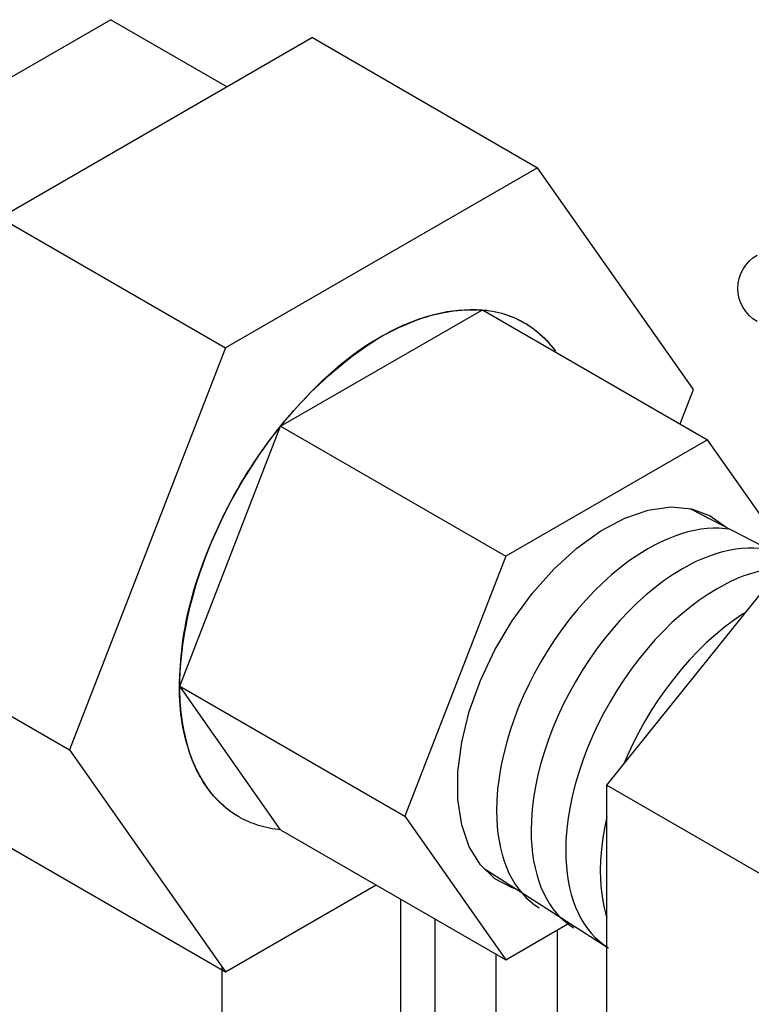
# Model space of a CAD drawing. Extents: x 9.8 to 64.9, y 8.3 to 52.2.
# Drawn here: x 30.7 to 32.5, y 31.8 to 34.2 of the extents above; entities that cross this region are included whole.
import ezdxf

# ---------------------------------------------------------------- set-up
doc = ezdxf.new("R2010")
doc.units = 0
doc.header["$LTSCALE"] = 1.5
doc.header["$MEASUREMENT"] = 0
doc.layers.add('BYPASS', color=6, linetype='CONTINUOUS')
doc.layers.add('DRAINMN', color=4, linetype='CONTINUOUS')

msp = doc.modelspace()

# ---------------------------------------------------------------- linework, layer by layer
at = {"layer": 'BYPASS', "extrusion": (0, 0.816497, 0.57735)}
for p, q in [((30.9224, 34.2001, -57.256), (30.4831, 33.9464, -57.256)), ((30.9224, 34.2001, -57.256), (31.2079, 34.0353, -57.256)), ((32.3442, 33.0003, -57.256), (32.6347, 32.8497, -57.256)), ((32.1391, 32.3224, -57.256), (32.5678, 32.8556, -57.256)), ((32.1391, 32.3224, -57.256), (32.6916, 32.0034, -57.256)), ((32.1391, 31.7508, -57.256), (32.1391, 32.3224, -57.256)), ((31.8385, 32.1179, -57.256), (32.1404, 31.9248, -57.256))]:
    msp.add_line(p, q, dxfattribs=at)
at = {"layer": 'BYPASS', "extrusion": (0.707107, -0.408248, 0.57735)}
for p, q in [((31.4169, 34.156, -57.256), (30.6514, 33.714, -57.256)), ((31.4169, 34.156, -57.256), (31.9693, 33.837, -57.256)), ((31.9693, 33.837, -57.256), (31.2039, 33.3951, -57.256)), ((32.3521, 33.2925, -57.256), (31.9693, 33.837, -57.256)), ((30.6514, 33.714, -57.256), (31.2039, 33.3951, -57.256)), ((31.3391, 33.2027, -57.256), (31.8341, 33.4884, -57.256)), ((31.8341, 33.4884, -57.256), (32.3865, 33.1695, -57.256)), ((31.8341, 33.4884, -57.256), (31.8354, 33.4866, -57.256)), ((31.2039, 33.3951, -57.256), (30.8211, 32.4086, -57.256)), ((32.3194, 33.2083, -57.256), (32.3521, 33.2925, -57.256)), ((31.0916, 32.5648, -57.256), (31.3391, 33.2027, -57.256)), ((31.3391, 33.2027, -57.256), (31.8915, 32.8837, -57.256)), ((32.3865, 33.1695, -57.256), (31.8915, 32.8837, -57.256)), ((32.5979, 32.8687, -57.256), (32.3865, 33.1695, -57.256)), ((31.8915, 32.8837, -57.256), (31.6441, 32.2459, -57.256)), ((30.2687, 32.7276, -57.256), (30.8211, 32.4086, -57.256)), ((31.0916, 32.5648, -57.256), (31.6441, 32.2459, -57.256)), ((31.3391, 32.2127, -57.256), (31.0916, 32.5648, -57.256)), ((30.8211, 32.4086, -57.256), (31.2039, 31.8641, -57.256)), ((31.6441, 32.2459, -57.256), (31.8915, 31.8938, -57.256)), ((31.3391, 32.2127, -57.256), (31.8915, 31.8938, -57.256)), ((30.6514, 32.1831, -57.256), (31.2039, 31.8641, -57.256)), ((31.2039, 31.8641, -57.256), (31.5734, 32.0775, -57.256)), ((31.8915, 31.8938, -57.256), (32.0479, 31.984, -57.256))]:
    msp.add_line(p, q, dxfattribs=at)
at = {"layer": 'BYPASS', "elevation": -57.256, "flags": 128}
for points in [[(31.3391, 32.2127, -0.052629), (31.2845, 32.2235, -0.056108), (31.2366, 32.2444, -0.098149), (31.1679, 32.3045, -0.082042), (31.1164, 32.4006, -0.092334), (31.0912, 32.5743, -0.065394), (31.133, 32.8175, -0.054422), (31.2329, 33.0474, -0.054188), (31.3805, 33.2513, -0.064563), (31.5692, 33.4124, -0.090575), (31.733, 33.4811, -0.083978), (31.8469, 33.4866, -0.10159), (31.9366, 33.4568, -0.052427), (31.9761, 33.4281, -0.049561), (32.0109, 33.3899)], [(31.0916, 32.5648, -0.079055), (31.132, 32.8184, -0.064293), (31.2673, 33.103, -0.067591), (31.471, 33.3412, -0.091439), (31.6697, 33.462, -0.096096), (31.8225, 33.4886, -0.126699), (31.9366, 33.4568, -0.054276), (31.9774, 33.4269, -0.051112), (32.0131, 33.3869)], [(31.3391, 32.2127, -0.052629), (31.2845, 32.2235, -0.056108), (31.2366, 32.2444, -0.056108), (31.1946, 32.2754, -0.052629), (31.1579, 32.3173, -0.087946), (31.111, 32.4178, -0.065543), (31.0916, 32.5648)]]:
    msp.add_lwpolyline(points, format="xyb", dxfattribs=at)
at = {"layer": 'BYPASS', "extrusion": (6.71685e-15, -8.04912e-16, -1), "elevation": 57.256}
msp.add_lwpolyline([(-31.9164, 32.0681), (-31.9073, 32.0701), (-31.8648, 32.0927), (-31.8293, 32.1267), (-31.8019, 32.1712), (-31.7833, 32.225), (-31.7738, 32.2867), (-31.7738, 32.3548), (-31.7833, 32.4275), (-31.8019, 32.5029), (-31.8293, 32.579), (-31.8648, 32.6539), (-31.9073, 32.7256), (-31.9558, 32.7923), (-32.0091, 32.8522), (-32.0657, 32.9039), (-32.1243, 32.9459), (-32.1832, 32.9772), (-32.241, 32.9969), (-32.2961, 33.0046), (-32.3472, 33), (-32.3929, 32.9833), (-32.432, 32.9549), (-32.4322, 32.9547)], dxfattribs=at)
at = {"layer": 'BYPASS', "elevation": -57.256}
for points in [[(32.4398, 32.9499), (32.4295, 32.9514), (32.415, 32.9525), (32.4003, 32.9526), (32.3852, 32.9517), (32.3698, 32.9499), (32.3541, 32.9472), (32.3382, 32.9435), (32.3221, 32.9389), (32.3059, 32.9333), (32.2895, 32.9268), (32.273, 32.9195), (32.2565, 32.9112), (32.2399, 32.902)], [(32.2399, 32.902), (32.2175, 32.8883), (32.1952, 32.8731), (32.173, 32.8564), (32.1511, 32.8383), (32.1295, 32.8189), (32.1083, 32.7982), (32.0876, 32.7763), (32.0674, 32.7533), (32.0479, 32.7293), (32.029, 32.7044), (32.011, 32.6786), (31.9938, 32.6521), (31.9774, 32.6249), (31.9621, 32.5972), (31.9477, 32.569), (31.9344, 32.5405), (31.9222, 32.5117), (31.9112, 32.4828), (31.9014, 32.4539), (31.8928, 32.425), (31.8855, 32.3963), (31.8795, 32.3679), (31.8748, 32.3398), (31.8714, 32.3123), (31.8694, 32.2853), (31.8687, 32.2591)], [(32.5247, 32.9009), (32.5144, 32.9024), (32.4999, 32.9035), (32.4851, 32.9036), (32.47, 32.9027), (32.4546, 32.9009), (32.439, 32.8982), (32.4231, 32.8945), (32.407, 32.8899), (32.3908, 32.8843), (32.3744, 32.8778), (32.3579, 32.8705), (32.3414, 32.8622), (32.3248, 32.853)], [(32.3248, 32.853), (32.3024, 32.8393), (32.28, 32.8241), (32.2579, 32.8074), (32.236, 32.7893), (32.2144, 32.7699), (32.1932, 32.7492), (32.1724, 32.7273), (32.1523, 32.7043), (32.1327, 32.6803), (32.1139, 32.6554), (32.0959, 32.6296), (32.0786, 32.6031), (32.0623, 32.5759), (32.0469, 32.5482), (32.0326, 32.52), (32.0193, 32.4915), (32.0071, 32.4627), (31.9961, 32.4338), (31.9863, 32.4049), (31.9777, 32.376), (31.9704, 32.3473), (31.9644, 32.3189), (31.9596, 32.2908), (31.9563, 32.2633), (31.9542, 32.2363), (31.9536, 32.2101)], [(32.6096, 32.8519), (32.5992, 32.8534), (32.5848, 32.8545), (32.57, 32.8546), (32.5549, 32.8537), (32.5395, 32.8519), (32.5238, 32.8492), (32.508, 32.8455), (32.4919, 32.8409), (32.4756, 32.8353), (32.4593, 32.8288), (32.4428, 32.8215), (32.4262, 32.8132), (32.4097, 32.804)], [(32.4097, 32.804), (32.3873, 32.7903), (32.3649, 32.7751), (32.3428, 32.7584), (32.3208, 32.7403), (32.2992, 32.7209), (32.278, 32.7002), (32.2573, 32.6783), (32.2371, 32.6553), (32.2176, 32.6313), (32.1988, 32.6064), (32.1807, 32.5806), (32.1635, 32.5541), (32.1472, 32.5269), (32.1318, 32.4992), (32.1174, 32.471), (32.1041, 32.4425), (32.092, 32.4137), (32.081, 32.3848), (32.0711, 32.3559), (32.0626, 32.327), (32.0552, 32.2983), (32.0492, 32.2699), (32.0445, 32.2418), (32.0411, 32.2143), (32.0391, 32.1873), (32.0384, 32.1611)], [(32.4796, 32.7459), (32.4721, 32.7413), (32.4498, 32.7261), (32.4276, 32.7094), (32.4057, 32.6913), (32.3841, 32.6719), (32.3629, 32.6512), (32.3422, 32.6293), (32.322, 32.6063), (32.3025, 32.5823), (32.2837, 32.5574), (32.2656, 32.5316), (32.2484, 32.5051), (32.232, 32.4779), (32.2167, 32.4502), (32.2023, 32.422), (32.189, 32.3935), (32.1809, 32.3744)], [(31.8687, 32.2591), (31.8691, 32.2398), (31.8702, 32.2211), (31.8721, 32.2029), (31.8748, 32.1853), (31.8782, 32.1682), (31.8823, 32.1518), (31.8872, 32.136), (31.8928, 32.1209), (31.8992, 32.1066), (31.9062, 32.093), (31.9139, 32.0801), (31.9223, 32.0681), (31.9313, 32.0569), (31.941, 32.0466), (31.9513, 32.0372), (31.9622, 32.0286), (31.9736, 32.021)], [(32.1391, 32.2447), (32.1341, 32.2209), (32.1294, 32.1928), (32.126, 32.1653), (32.124, 32.1383), (32.1233, 32.1121)], [(31.9536, 32.2101), (31.9539, 32.1908), (31.9551, 32.1721), (31.957, 32.1539), (31.9597, 32.1363), (31.9631, 32.1192), (31.9672, 32.1028), (31.9721, 32.087), (31.9777, 32.0719), (31.984, 32.0576), (31.9911, 32.044), (31.9988, 32.0311), (32.0072, 32.0191), (32.0162, 32.0079), (32.0259, 31.9976), (32.0361, 31.9882), (32.047, 31.9796), (32.0585, 31.972)], [(32.0384, 32.1611), (32.0388, 32.1418), (32.04, 32.1231), (32.0419, 32.1049), (32.0445, 32.0873), (32.0479, 32.0702), (32.0521, 32.0538), (32.057, 32.038), (32.0626, 32.0229), (32.0689, 32.0086), (32.0759, 31.995), (32.0836, 31.9821), (32.092, 31.9701), (32.1011, 31.9589), (32.1107, 31.9486), (32.121, 31.9392), (32.1319, 31.9306), (32.1433, 31.923)], [(32.1233, 32.1121), (32.1237, 32.0928), (32.1248, 32.0741), (32.1267, 32.0559), (32.1294, 32.0383), (32.1328, 32.0212), (32.137, 32.0048), (32.1391, 31.9977)]]:
    msp.add_lwpolyline(points, dxfattribs=at)
at = {"layer": 'BYPASS', "extrusion": (0, 0, -1)}
msp.add_arc((-32.555, 33.541, 57.256), 0.094, 300, 60, dxfattribs=at)
at = {"layer": 'DRAINMN', "extrusion": (-7.77156e-16, -0.816497, 0.57735)}
for p, q in [((31.633, 32.043, -57.256), (31.633, 29.7471, -57.256)), ((31.7172, 31.9944, -58.555), (31.7172, 30.044, -58.555)), ((32.0172, 31.9663, -58.555), (32.0172, 30.044, -58.555)), ((31.8672, 31.9078, -58.555), (31.8672, 30.044, -58.555)), ((31.1955, 29.7471, -57.256), (31.1955, 31.876, -57.256))]:
    msp.add_line(p, q, dxfattribs=at)

doc.saveas('drawing.dxf')
